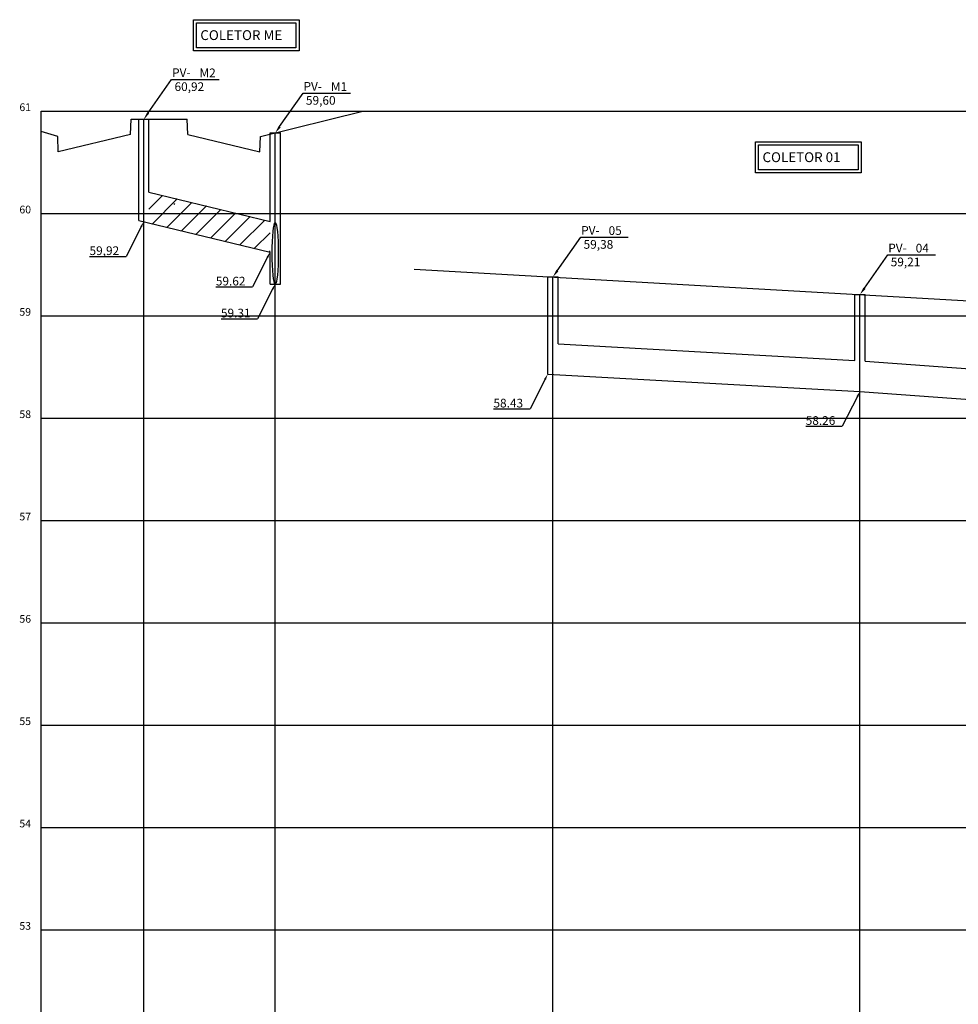
# Model space of a CAD drawing. Extents: x 189388 to 189886, y 1676407 to 1676602.
# Drawn here: x 189409 to 189500, y 1676506 to 1676602 of the extents above; entities that cross this region are included whole.
import ezdxf
from ezdxf.enums import TextEntityAlignment as Align

# ---------------------------------------------------------------- set-up
doc = ezdxf.new("R2010")
doc.units = 0
doc.header["$LTSCALE"] = 2.54
doc.header["$MEASUREMENT"] = 0
for name, color, linetype in [('11M-REDE_PLUVIAL', 2, 'CONTINUOUS'), ('11M-TEXTO_PVS', 3, 'CONTINUOUS'), ('13M-EIXO_VERTICAL', 9, 'CONTINUOUS'), ('G_TEXTO', 3, 'CONTINUOUS'), ('PEGC', 1, 'CONTINUOUS'), ('PFGC', 3, 'CONTINUOUS'), ('PGRID', 8, 'CONTINUOUS'), ('REDE', 7, 'CONTINUOUS'), ('REDE_TEXTO', 2, 'CONTINUOUS')]:
    doc.layers.add(name, color=color, linetype=linetype)
doc.styles.add('ACAD', font='ACADFON2.shx', dxfattribs={"height": 1.8})
doc.styles.add('ROMANS', font='ROMANS.shx')
doc.styles.add('ROMANS-I', font='romans.shx', dxfattribs={"oblique": 10})

# ---------------------------------------------------------------- blocks, each defined once
blk = doc.blocks.new('CSD')
at = {"layer": '11M-TEXTO_PVS'}
for p, q in [((0.86, 1.23), (5.44, 7.76)), ((5.44, 7.76), (14.72, 7.76))]:
    blk.add_line(p, q, dxfattribs=at)
blk.add_solid([(1.07, 1.09), (0.66, 1.37), (0, 0)], dxfattribs=at)
at = {"layer": '11M-TEXTO_PVS', "style": 'ACAD'}
blk.add_text('PV- ', height=1.7, dxfattribs=at).set_placement((5.52, 8.25))
at = {"layer": '13M-EIXO_VERTICAL', "color": 3, "style": 'ACAD'}
for tag, p in [('N~', (10.88, 8.22)), ('CT', (6, 5.52))]:
    blk.add_attdef(tag, p, '', height=1.7, rotation=0, dxfattribs=at)
blk = doc.blocks.new('CIE')
at = {"layer": '11M-TEXTO_PVS'}
for p in [(-0.51, -1), (-10.59, -6.81)]:
    blk.add_line(p, (-3.46, -6.81), dxfattribs=at)
blk.add_solid([(-0.34, -1.09), (-0.68, -0.92), (0, 0)], dxfattribs=at)
at = {"layer": '13M-EIXO_VERTICAL', "color": 3, "style": 'ACAD'}
blk.add_attdef('CF', (-10.61, -6.53), '', height=1.7, rotation=0, dxfattribs=at)

msp = doc.modelspace()

# ---------------------------------------------------------------- hatches: boundary and pattern name
at = {"layer": 'REDE'}
h = msp.add_hatch(dxfattribs=at)
h.set_pattern_fill('ANSI31', color=256, scale=10, style=0)
h.paths.add_polyline_path([(189421.262, 1676585.153), (189421.262, 1676582.153), (189433.102, 1676579.298), (189433.102, 1676582.298)])

# ---------------------------------------------------------------- linework, layer by layer
at = {"layer": '11M-TEXTO_PVS'}
for p, q in [((189410.722, 1676593.077), (189880.722, 1676593.077)), ((189410.722, 1676423.077), (189410.722, 1676593.077))]:
    msp.add_line(p, q, dxfattribs=at)
at = {"layer": 'PEGC'}
for p, q in [((189419.462, 1676590.777), (189419.512, 1676592.277)), ((189419.512, 1676592.277), (189425.012, 1676592.277)), ((189425.062, 1676590.777), (189425.012, 1676592.277)), ((189432.162, 1676590.577), (189442.162, 1676593.077)), ((189412.362, 1676590.577), (189410.722, 1676591.069)), ((189412.412, 1676589.077), (189412.362, 1676590.577)), ((189419.462, 1676590.777), (189412.412, 1676589.077)), ((189425.062, 1676590.777), (189432.112, 1676589.077)), ((189432.112, 1676589.077), (189432.162, 1676590.577)), ((189423.722, 1676583.936), (189423.781, 1676584.041))]:
    msp.add_line(p, q, dxfattribs=at)
at = {"layer": 'PFGC'}
msp.add_line((189447.162, 1676577.637), (189506.219, 1676574.261), dxfattribs=at)
at = {"layer": 'PGRID', "color": 1}
for p, q in [((189420.762, 1676411.077), (189420.762, 1676592.277)), ((189433.602, 1676411.077), (189433.602, 1676590.937)), ((189460.722, 1676411.077), (189460.722, 1676576.862)), ((189490.722, 1676411.077), (189490.722, 1676575.147))]:
    msp.add_line(p, q, dxfattribs=at)
at = {"layer": 'PGRID'}
for p, q in [((189410.722, 1676583.077), (189880.722, 1676583.077)), ((189410.722, 1676573.077), (189880.722, 1676573.077)), ((189410.722, 1676563.077), (189880.722, 1676563.077)), ((189410.722, 1676553.077), (189880.722, 1676553.077)), ((189410.722, 1676543.077), (189880.722, 1676543.077)), ((189410.722, 1676533.077), (189880.722, 1676533.077)), ((189410.722, 1676523.077), (189880.722, 1676523.077)), ((189410.722, 1676513.077), (189880.722, 1676513.077))]:
    msp.add_line(p, q, dxfattribs=at)
at = {"layer": 'REDE'}
for p, q in [((189420.262, 1676582.394), (189420.262, 1676592.277)), ((189420.262, 1676592.277), (189421.262, 1676592.277)), ((189421.262, 1676585.153), (189421.262, 1676592.277)), ((189433.102, 1676582.298), (189433.102, 1676590.937)), ((189434.102, 1676576.177), (189434.102, 1676590.937)), ((189421.262, 1676585.153), (189433.102, 1676582.298)), ((189420.262, 1676582.394), (189433.102, 1676579.298)), ((189433.102, 1676576.177), (189433.102, 1676579.298)), ((189460.222, 1676567.377), (189460.222, 1676576.862)), ((189461.222, 1676570.321), (189461.222, 1676576.862)), ((189433.102, 1676576.177), (189434.102, 1676576.177)), ((189490.222, 1676568.718), (189490.222, 1676575.147)), ((189491.222, 1676568.64), (189491.222, 1676575.147))]:
    msp.add_line(p, q, dxfattribs=at)
at = {"layer": 'REDE', "linetype": 'CONTINUOUS'}
for p, q in [((189433.102, 1676590.937), (189434.102, 1676590.937)), ((189460.222, 1676576.862), (189461.222, 1676576.862)), ((189490.222, 1676575.147), (189491.222, 1676575.147))]:
    msp.add_line(p, q, dxfattribs=at)
at = {"layer": 'REDE'}
for points in [[(189461.222, 1676570.321), (189490.222, 1676568.705)], [(189491.222, 1676568.64), (189520.222, 1676566.514)], [(189460.222, 1676567.377), (189490.722, 1676565.677), (189520.722, 1676563.477), (189568.222, 1676551.877)]]:
    msp.add_lwpolyline(points, dxfattribs=at)
msp.add_ellipse((189433.602, 1676579.177), major_axis=(0, 3), ratio=0.1, dxfattribs=at)
at = {"layer": 'REDE_TEXTO'}
for points in [[(189425.603, 1676602.005), (189435.922, 1676602.005), (189435.922, 1676598.956), (189425.603, 1676598.956)], [(189425.903, 1676601.705), (189435.622, 1676601.705), (189435.622, 1676599.256), (189425.903, 1676599.256)], [(189480.517, 1676590.076), (189490.836, 1676590.076), (189490.836, 1676587.026), (189480.517, 1676587.026)], [(189480.817, 1676589.776), (189490.536, 1676589.776), (189490.536, 1676587.326), (189480.817, 1676587.326)]]:
    msp.add_lwpolyline(points, close=True, dxfattribs=at)

# ---------------------------------------------------------------- block references
at = {"layer": '11M-REDE_PLUVIAL', "xscale": 0.5, "yscale": 0.5, "zscale": 0.5, "rotation": 359.999999999987}
for p, values in [((189420.762, 1676582.273), {'CF': '59,92'}), ((189433.102, 1676579.298), {'CF': '59.62'}), ((189433.602, 1676576.177), {'CF': '59.31'}), ((189460.222, 1676567.377), {'CF': '58.43'}), ((189490.722, 1676565.677), {'CF': '58.26'})]:
    msp.add_blockref('CIE', p, dxfattribs=at).add_auto_attribs(values)
at = {"layer": 'REDE', "xscale": 0.5, "yscale": 0.5, "zscale": 0.5, "rotation": 359.999999999987}
for p, values in [((189420.762, 1676592.277), {'CT': '60,92', 'N~': 'M2'}), ((189433.602, 1676590.937), {'CT': '59,60', 'N~': 'M1'}), ((189460.722, 1676576.862), {'CT': '59,38', 'N~': '05'}), ((189490.722, 1676575.147), {'CT': '59,21', 'N~': '04'})]:
    msp.add_blockref('CSD', p, dxfattribs=at).add_auto_attribs(values)

# ---------------------------------------------------------------- texts
at = {"layer": 'G_TEXTO', "style": 'ROMANS-I', "oblique": 10}
for s, p in [('61', (189409.747, 1676593.077)), ('60', (189409.747, 1676583.077)), ('59', (189409.747, 1676573.077)), ('58', (189409.747, 1676563.077)), ('57', (189409.747, 1676553.077)), ('56', (189409.747, 1676543.077)), ('55', (189409.747, 1676533.077)), ('54', (189409.747, 1676523.077)), ('53', (189409.747, 1676513.077))]:
    msp.add_text(s, height=0.75, dxfattribs=at).set_placement(p, align=Align.RIGHT)
at = {"layer": 'REDE_TEXTO', "style": 'ROMANS'}
for s, p in [('COLETOR ME', (189426.282, 1676600.017)), ('COLETOR 01', (189481.196, 1676588.087))]:
    msp.add_text(s, height=0.96, rotation=360, dxfattribs=at).set_placement(p)

doc.saveas('drawing.dxf')
